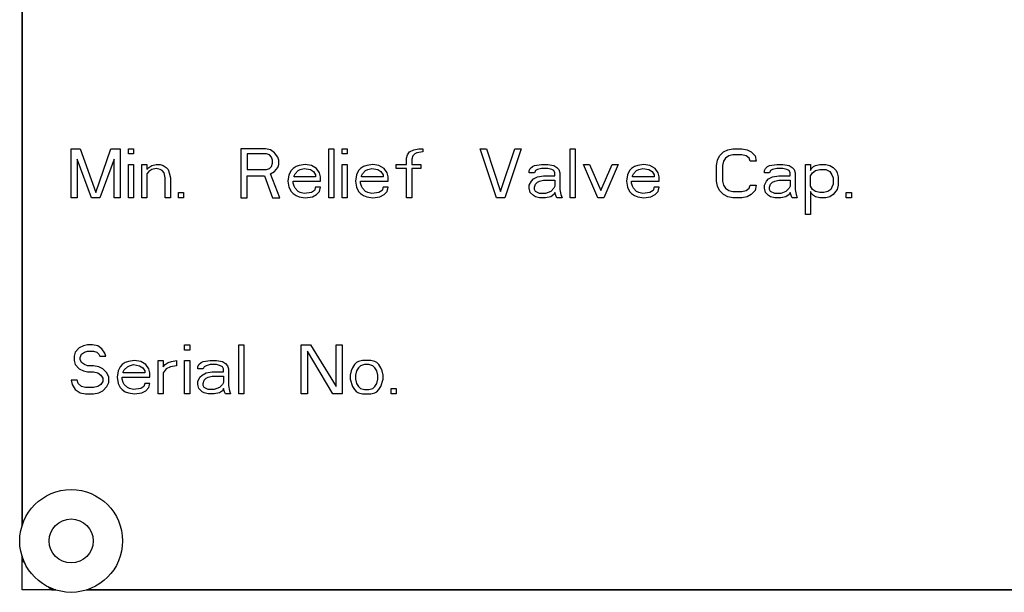
# Model space of a CAD drawing. Units: inches. Extents: x 0 to 340, y 0 to 220.
# Drawn here: x 296 to 298, y 119 to 121 of the extents above; entities that cross this region are included whole.
import ezdxf

# ---------------------------------------------------------------- set-up
doc = ezdxf.new("R2010")
doc.units = ezdxf.units.IN
doc.header["$LTSCALE"] = 1.87
doc.header["$MEASUREMENT"] = 0
doc.layers.get('0').update_dxf_attribs({"linetype": 'CONTINUOUS'})
doc.layers.add('3_ALL_AXES', color=7, linetype='CONTINUOUS')
doc.layers.add('5_ALL_CURVES', color=7, linetype='CONTINUOUS')

msp = doc.modelspace()

# ---------------------------------------------------------------- linework, layer by layer
at = {"color": 7, "linetype": 'Continuous'}
for p, q in [((295.5763, 122.239), (295.5763, 119.5665)), ((295.7013, 120.4027), (295.7013, 120.5277)), ((295.7013, 120.5277), (295.7247, 120.5277)), ((295.7247, 120.5277), (295.7638, 120.416)), ((295.7638, 120.416), (295.8028, 120.5277)), ((295.8028, 120.5277), (295.8263, 120.5277)), ((295.8263, 120.5277), (295.8263, 120.4027)), ((295.8471, 120.5144), (295.8471, 120.5277)), ((295.8471, 120.5277), (295.8601, 120.5277)), ((295.8601, 120.5144), (295.8471, 120.5144)), ((295.8601, 120.5277), (295.8601, 120.5144)), ((296.1336, 120.5277), (296.1336, 120.4027)), ((296.1961, 120.5277), (296.1336, 120.5277)), ((296.1492, 120.5144), (296.1492, 120.4745)), ((296.1987, 120.5144), (296.1492, 120.5144)), ((296.2091, 120.5251), (296.1961, 120.5277)), ((296.2065, 120.5118), (296.1987, 120.5144)), ((296.2117, 120.5065), (296.2065, 120.5118)), ((296.2195, 120.5171), (296.2091, 120.5251)), ((296.2143, 120.4985), (296.2117, 120.5065)), ((296.2273, 120.5065), (296.2195, 120.5171)), ((296.2299, 120.4985), (296.2273, 120.5065)), ((296.3575, 120.4027), (296.3575, 120.5277)), ((296.3575, 120.5277), (296.3706, 120.5277)), ((296.3706, 120.5277), (296.3706, 120.4027)), ((296.3914, 120.5144), (296.3914, 120.5277)), ((296.3914, 120.5277), (296.4044, 120.5277)), ((296.4044, 120.5144), (296.3914, 120.5144)), ((296.4044, 120.5277), (296.4044, 120.5144)), ((296.5555, 120.5038), (296.5581, 120.5118)), ((296.5555, 120.4878), (296.5555, 120.5038)), ((296.5581, 120.5118), (296.5633, 120.5198)), ((296.5633, 120.5198), (296.5737, 120.5251)), ((296.5711, 120.5091), (296.5685, 120.5011)), ((296.5763, 120.5144), (296.5711, 120.5091)), ((296.5737, 120.5251), (296.5867, 120.5277)), ((296.5815, 120.5171), (296.5763, 120.5144)), ((296.5971, 120.5198), (296.5815, 120.5171)), ((296.5867, 120.5277), (296.5971, 120.5277)), ((296.5971, 120.5277), (296.5971, 120.5198)), ((296.7846, 120.4027), (296.743, 120.5277)), ((296.743, 120.5277), (296.7586, 120.5277)), ((296.7586, 120.5277), (296.795, 120.4187)), ((296.795, 120.4187), (296.8315, 120.5277)), ((296.8471, 120.5277), (296.8055, 120.4027)), ((296.8315, 120.5277), (296.8471, 120.5277)), ((296.9721, 120.4027), (296.9721, 120.5277)), ((296.9721, 120.5277), (296.9851, 120.5277)), ((296.9851, 120.5277), (296.9851, 120.4027)), ((297.3471, 120.4985), (297.3523, 120.5091)), ((297.3523, 120.5091), (297.3627, 120.5198)), ((297.3627, 120.5198), (297.3732, 120.5251)), ((297.368, 120.5038), (297.3627, 120.4958)), ((297.3758, 120.5091), (297.368, 120.5038)), ((297.3732, 120.5251), (297.3862, 120.5277)), ((297.3862, 120.5118), (297.3758, 120.5091)), ((297.3862, 120.5277), (297.4096, 120.5277)), ((297.4096, 120.5118), (297.3862, 120.5118)), ((297.4096, 120.5277), (297.4226, 120.5251)), ((297.42, 120.5091), (297.4096, 120.5118)), ((297.4278, 120.5038), (297.42, 120.5091)), ((297.4226, 120.5251), (297.4331, 120.5198)), ((297.4305, 120.4958), (297.4278, 120.5038)), ((297.4331, 120.5198), (297.4435, 120.5091)), ((297.4435, 120.5091), (297.4461, 120.4958)), ((295.7169, 120.5011), (295.7169, 120.4027)), ((295.7534, 120.4027), (295.7169, 120.5011)), ((295.8107, 120.5011), (295.7742, 120.4027)), ((295.8107, 120.4027), (295.8107, 120.5011)), ((295.8471, 120.4027), (295.8471, 120.4878)), ((295.8471, 120.4878), (295.8601, 120.4878)), ((295.8601, 120.4878), (295.8601, 120.4027)), ((295.881, 120.4027), (295.881, 120.4878)), ((295.881, 120.4878), (295.894, 120.4878)), ((295.894, 120.4878), (295.894, 120.4745)), ((295.894, 120.4745), (295.8992, 120.4799)), ((295.8992, 120.4799), (295.907, 120.4852)), ((295.907, 120.4852), (295.9174, 120.4878)), ((295.9174, 120.4878), (295.9278, 120.4878)), ((295.9278, 120.4878), (295.9357, 120.4852)), ((295.9357, 120.4852), (295.9435, 120.4799)), ((295.9435, 120.4799), (295.9487, 120.4745)), ((296.2065, 120.4772), (296.2117, 120.4825)), ((296.2117, 120.4825), (296.2143, 120.4905)), ((296.2143, 120.4905), (296.2143, 120.4985)), ((296.2195, 120.4692), (296.2273, 120.4799)), ((296.2273, 120.4799), (296.2299, 120.4878)), ((296.2299, 120.4878), (296.2299, 120.4985)), ((296.2742, 120.4825), (296.2664, 120.4772)), ((296.282, 120.4852), (296.2742, 120.4825)), ((296.2976, 120.4878), (296.282, 120.4852)), ((296.3133, 120.4852), (296.2976, 120.4878)), ((296.3263, 120.4772), (296.3133, 120.4852)), ((296.3914, 120.4027), (296.3914, 120.4878)), ((296.3914, 120.4878), (296.4044, 120.4878)), ((296.4044, 120.4878), (296.4044, 120.4027)), ((296.4461, 120.4825), (296.4383, 120.4772)), ((296.4539, 120.4852), (296.4461, 120.4825)), ((296.4695, 120.4878), (296.4539, 120.4852)), ((296.4851, 120.4852), (296.4695, 120.4878)), ((296.4982, 120.4772), (296.4851, 120.4852)), ((296.5294, 120.4772), (296.5294, 120.4878)), ((296.5294, 120.4878), (296.5555, 120.4878)), ((296.5685, 120.5011), (296.5685, 120.4878)), ((296.5685, 120.4878), (296.5919, 120.4878)), ((296.5919, 120.4878), (296.5919, 120.4772)), ((296.8706, 120.4772), (296.8758, 120.4825)), ((296.8758, 120.4825), (296.881, 120.4852)), ((296.881, 120.4852), (296.8992, 120.4878)), ((296.8992, 120.4878), (296.9148, 120.4878)), ((296.9148, 120.4878), (296.9305, 120.4852)), ((296.9305, 120.4852), (296.9383, 120.4799)), ((296.9383, 120.4799), (296.9435, 120.4745)), ((297.0424, 120.4027), (297.006, 120.4878)), ((297.006, 120.4878), (297.0216, 120.4878)), ((297.0216, 120.4878), (297.0502, 120.4213)), ((297.0502, 120.4213), (297.0789, 120.4878)), ((297.0945, 120.4878), (297.0581, 120.4027)), ((297.0789, 120.4878), (297.0945, 120.4878)), ((297.1362, 120.4825), (297.1284, 120.4772)), ((297.144, 120.4852), (297.1362, 120.4825)), ((297.1596, 120.4878), (297.144, 120.4852)), ((297.1752, 120.4852), (297.1596, 120.4878)), ((297.1883, 120.4772), (297.1752, 120.4852)), ((297.3445, 120.4852), (297.3471, 120.4985)), ((297.3445, 120.4453), (297.3445, 120.4852)), ((297.3627, 120.4958), (297.3601, 120.4852)), ((297.3601, 120.4852), (297.3601, 120.4453)), ((297.4461, 120.4958), (297.4305, 120.4958)), ((297.4695, 120.4772), (297.4747, 120.4825)), ((297.4747, 120.4825), (297.4799, 120.4852)), ((297.4799, 120.4852), (297.4982, 120.4878)), ((297.4982, 120.4878), (297.5138, 120.4878)), ((297.5138, 120.4878), (297.5294, 120.4852)), ((297.5294, 120.4852), (297.5372, 120.4799)), ((297.5372, 120.4799), (297.5424, 120.4745)), ((297.5711, 120.3602), (297.5711, 120.4878)), ((297.5711, 120.4878), (297.5841, 120.4878)), ((297.5841, 120.4878), (297.5841, 120.4719)), ((297.5867, 120.4772), (297.5919, 120.4825)), ((297.5919, 120.4825), (297.5971, 120.4852)), ((297.5971, 120.4852), (297.6075, 120.4878)), ((297.6075, 120.4878), (297.6232, 120.4878)), ((297.6232, 120.4878), (297.6336, 120.4852)), ((297.6336, 120.4852), (297.6414, 120.4799)), ((297.6414, 120.4799), (297.6492, 120.4719)), ((295.8992, 120.4692), (295.894, 120.4639)), ((295.894, 120.4639), (295.894, 120.4027)), ((295.907, 120.4745), (295.8992, 120.4692)), ((295.9174, 120.4772), (295.907, 120.4745)), ((295.9278, 120.4745), (295.9174, 120.4772)), ((295.9331, 120.4719), (295.9278, 120.4745)), ((295.9383, 120.4666), (295.9331, 120.4719)), ((295.9409, 120.4533), (295.9383, 120.4666)), ((295.9487, 120.4745), (295.9513, 120.4666)), ((295.9513, 120.4666), (295.9539, 120.4533)), ((296.1492, 120.4745), (296.1987, 120.4745)), ((296.1492, 120.4027), (296.1492, 120.4586)), ((296.1492, 120.4586), (296.1935, 120.4586)), ((296.1935, 120.4586), (296.2143, 120.4027)), ((296.1987, 120.4745), (296.2065, 120.4772)), ((296.2091, 120.4639), (296.2195, 120.4692)), ((296.2325, 120.4027), (296.2091, 120.4639)), ((296.256, 120.4612), (296.2534, 120.4453)), ((296.2612, 120.4719), (296.256, 120.4612)), ((296.2664, 120.4772), (296.2612, 120.4719)), ((296.269, 120.4586), (296.2716, 120.4639)), ((296.269, 120.4559), (296.269, 120.4586)), ((296.3237, 120.4559), (296.269, 120.4559)), ((296.2716, 120.4639), (296.2794, 120.4719)), ((296.2794, 120.4719), (296.2846, 120.4745)), ((296.2846, 120.4745), (296.295, 120.4772)), ((296.295, 120.4772), (296.3107, 120.4745)), ((296.3107, 120.4745), (296.3185, 120.4692)), ((296.3185, 120.4692), (296.3237, 120.4612)), ((296.3237, 120.4612), (296.3237, 120.4559)), ((296.3341, 120.4666), (296.3263, 120.4772)), ((296.3367, 120.4559), (296.3341, 120.4666)), ((296.3367, 120.4453), (296.3367, 120.4559)), ((296.4278, 120.4612), (296.4252, 120.4453)), ((296.4331, 120.4719), (296.4278, 120.4612)), ((296.4383, 120.4772), (296.4331, 120.4719)), ((296.4409, 120.4586), (296.4435, 120.4639)), ((296.4409, 120.4559), (296.4409, 120.4586)), ((296.4956, 120.4559), (296.4409, 120.4559)), ((296.4435, 120.4639), (296.4513, 120.4719)), ((296.4513, 120.4719), (296.4565, 120.4745)), ((296.4565, 120.4745), (296.4669, 120.4772)), ((296.4669, 120.4772), (296.4825, 120.4745)), ((296.4825, 120.4745), (296.4903, 120.4692)), ((296.4903, 120.4692), (296.4956, 120.4612)), ((296.4956, 120.4612), (296.4956, 120.4559)), ((296.506, 120.4666), (296.4982, 120.4772)), ((296.5086, 120.4559), (296.506, 120.4666)), ((296.5086, 120.4453), (296.5086, 120.4559)), ((296.5555, 120.4772), (296.5294, 120.4772)), ((296.5555, 120.4027), (296.5555, 120.4772)), ((296.5685, 120.4772), (296.5685, 120.4027)), ((296.5919, 120.4772), (296.5685, 120.4772)), ((296.868, 120.4719), (296.8706, 120.4772)), ((296.868, 120.4666), (296.868, 120.4719)), ((296.881, 120.4666), (296.868, 120.4666)), ((296.8784, 120.4506), (296.8888, 120.4559)), ((296.8836, 120.4719), (296.881, 120.4666)), ((296.8888, 120.4745), (296.8836, 120.4719)), ((296.8992, 120.4772), (296.8888, 120.4745)), ((296.8888, 120.4559), (296.9044, 120.4586)), ((296.9148, 120.4772), (296.8992, 120.4772)), ((296.9044, 120.4586), (296.9331, 120.4586)), ((296.9252, 120.4745), (296.9148, 120.4772)), ((296.9305, 120.4719), (296.9252, 120.4745)), ((296.9331, 120.4666), (296.9305, 120.4719)), ((296.9331, 120.4586), (296.9331, 120.4666)), ((296.9435, 120.4745), (296.9461, 120.4666)), ((296.9461, 120.4666), (296.9461, 120.424)), ((297.118, 120.4612), (297.1153, 120.4453)), ((297.1232, 120.4719), (297.118, 120.4612)), ((297.1284, 120.4772), (297.1232, 120.4719)), ((297.131, 120.4586), (297.1336, 120.4639)), ((297.131, 120.4559), (297.131, 120.4586)), ((297.1857, 120.4559), (297.131, 120.4559)), ((297.1336, 120.4639), (297.1414, 120.4719)), ((297.1414, 120.4719), (297.1466, 120.4745)), ((297.1466, 120.4745), (297.157, 120.4772)), ((297.157, 120.4772), (297.1726, 120.4745)), ((297.1726, 120.4745), (297.1805, 120.4692)), ((297.1805, 120.4692), (297.1857, 120.4612)), ((297.1857, 120.4612), (297.1857, 120.4559)), ((297.1961, 120.4666), (297.1883, 120.4772)), ((297.1987, 120.4559), (297.1961, 120.4666)), ((297.1987, 120.4453), (297.1987, 120.4559)), ((297.4669, 120.4719), (297.4695, 120.4772)), ((297.4669, 120.4666), (297.4669, 120.4719)), ((297.4799, 120.4666), (297.4669, 120.4666)), ((297.4773, 120.4506), (297.4877, 120.4559)), ((297.4825, 120.4719), (297.4799, 120.4666)), ((297.4877, 120.4745), (297.4825, 120.4719)), ((297.4982, 120.4772), (297.4877, 120.4745)), ((297.4877, 120.4559), (297.5034, 120.4586)), ((297.5138, 120.4772), (297.4982, 120.4772)), ((297.5034, 120.4586), (297.532, 120.4586)), ((297.5242, 120.4745), (297.5138, 120.4772)), ((297.5294, 120.4719), (297.5242, 120.4745)), ((297.532, 120.4666), (297.5294, 120.4719)), ((297.532, 120.4586), (297.532, 120.4666)), ((297.5424, 120.4745), (297.545, 120.4666)), ((297.545, 120.4666), (297.545, 120.424)), ((297.5841, 120.4719), (297.5867, 120.4772)), ((297.5841, 120.4586), (297.5893, 120.4666)), ((297.5841, 120.432), (297.5841, 120.4586)), ((297.5893, 120.4666), (297.5971, 120.4719)), ((297.5971, 120.4719), (297.6075, 120.4745)), ((297.6075, 120.4745), (297.6232, 120.4745)), ((297.6232, 120.4745), (297.6336, 120.4692)), ((297.6336, 120.4692), (297.6388, 120.4612)), ((297.6388, 120.4612), (297.6414, 120.4533)), ((297.6492, 120.4719), (297.6518, 120.4666)), ((297.6518, 120.4666), (297.6544, 120.4559)), ((297.6544, 120.4559), (297.6544, 120.4346)), ((295.9409, 120.4027), (295.9409, 120.4533)), ((295.9539, 120.4533), (295.9539, 120.4027)), ((296.2534, 120.4453), (296.256, 120.4293)), ((296.256, 120.4293), (296.2612, 120.4187)), ((296.2664, 120.44), (296.2664, 120.4453)), ((296.2664, 120.4453), (296.3367, 120.4453)), ((296.269, 120.432), (296.2664, 120.44)), ((296.2716, 120.4267), (296.269, 120.432)), ((296.3237, 120.4293), (296.3211, 120.4213)), ((296.3367, 120.4293), (296.3237, 120.4293)), ((296.3341, 120.4187), (296.3367, 120.4293)), ((296.4252, 120.4453), (296.4278, 120.4293)), ((296.4278, 120.4293), (296.4331, 120.4187)), ((296.4383, 120.44), (296.4383, 120.4453)), ((296.4383, 120.4453), (296.5086, 120.4453)), ((296.4409, 120.432), (296.4383, 120.44)), ((296.4435, 120.4267), (296.4409, 120.432)), ((296.4956, 120.4293), (296.493, 120.4213)), ((296.5086, 120.4293), (296.4956, 120.4293)), ((296.506, 120.4187), (296.5086, 120.4293)), ((296.868, 120.4346), (296.8732, 120.4453)), ((296.868, 120.4267), (296.868, 120.4346)), ((296.8732, 120.4453), (296.8784, 120.4506)), ((296.881, 120.4293), (296.8836, 120.4373)), ((296.881, 120.424), (296.881, 120.4293)), ((296.8836, 120.4373), (296.8888, 120.4426)), ((296.8888, 120.4426), (296.894, 120.4453)), ((296.894, 120.4453), (296.9044, 120.4479)), ((296.9044, 120.4479), (296.9331, 120.4479)), ((296.9331, 120.432), (296.9305, 120.4267)), ((296.9331, 120.4479), (296.9331, 120.432)), ((297.1153, 120.4453), (297.118, 120.4293)), ((297.118, 120.4293), (297.1232, 120.4187)), ((297.1284, 120.44), (297.1284, 120.4453)), ((297.1284, 120.4453), (297.1987, 120.4453)), ((297.131, 120.432), (297.1284, 120.44)), ((297.1336, 120.4267), (297.131, 120.432)), ((297.1857, 120.4293), (297.1831, 120.4213)), ((297.1987, 120.4293), (297.1857, 120.4293)), ((297.1961, 120.4187), (297.1987, 120.4293)), ((297.3471, 120.432), (297.3445, 120.4453)), ((297.3523, 120.4213), (297.3471, 120.432)), ((297.3601, 120.4453), (297.3627, 120.4346)), ((297.3627, 120.4346), (297.368, 120.4267)), ((297.4278, 120.4267), (297.4305, 120.4346)), ((297.4305, 120.4346), (297.4461, 120.4346)), ((297.4461, 120.4346), (297.4435, 120.4213)), ((297.4669, 120.4346), (297.4721, 120.4453)), ((297.4669, 120.4267), (297.4669, 120.4346)), ((297.4721, 120.4453), (297.4773, 120.4506)), ((297.4799, 120.4293), (297.4825, 120.4373)), ((297.4799, 120.424), (297.4799, 120.4293)), ((297.4825, 120.4373), (297.4877, 120.4426)), ((297.4877, 120.4426), (297.493, 120.4453)), ((297.493, 120.4453), (297.5034, 120.4479)), ((297.5034, 120.4479), (297.532, 120.4479)), ((297.532, 120.432), (297.5294, 120.4267)), ((297.532, 120.4479), (297.532, 120.432)), ((297.5893, 120.424), (297.5841, 120.432)), ((297.6388, 120.4293), (297.6362, 120.424)), ((297.6414, 120.4373), (297.6388, 120.4293)), ((297.6414, 120.4533), (297.6414, 120.4373)), ((297.6544, 120.4346), (297.6518, 120.424)), ((295.9747, 120.4027), (295.9747, 120.416)), ((295.9747, 120.416), (295.9877, 120.416)), ((295.9877, 120.416), (295.9877, 120.4027)), ((296.2612, 120.4187), (296.2664, 120.4134)), ((296.2664, 120.4134), (296.2742, 120.4081)), ((296.2794, 120.4187), (296.2716, 120.4267)), ((296.2742, 120.4081), (296.282, 120.4054)), ((296.2846, 120.416), (296.2794, 120.4187)), ((296.282, 120.4054), (296.2976, 120.4027)), ((296.295, 120.4134), (296.2846, 120.416)), ((296.3133, 120.416), (296.295, 120.4134)), ((296.2976, 120.4027), (296.3159, 120.4054)), ((296.3211, 120.4213), (296.3133, 120.416)), ((296.3159, 120.4054), (296.3263, 120.4107)), ((296.3263, 120.4107), (296.3341, 120.4187)), ((296.4331, 120.4187), (296.4383, 120.4134)), ((296.4383, 120.4134), (296.4461, 120.4081)), ((296.4513, 120.4187), (296.4435, 120.4267)), ((296.4461, 120.4081), (296.4539, 120.4054)), ((296.4565, 120.416), (296.4513, 120.4187)), ((296.4539, 120.4054), (296.4695, 120.4027)), ((296.4669, 120.4134), (296.4565, 120.416)), ((296.4851, 120.416), (296.4669, 120.4134)), ((296.4695, 120.4027), (296.4877, 120.4054)), ((296.493, 120.4213), (296.4851, 120.416)), ((296.4877, 120.4054), (296.4982, 120.4107)), ((296.4982, 120.4107), (296.506, 120.4187)), ((296.8706, 120.416), (296.868, 120.4267)), ((296.8784, 120.4081), (296.8706, 120.416)), ((296.8836, 120.4054), (296.8784, 120.4081)), ((296.8836, 120.4187), (296.881, 120.424)), ((296.894, 120.4134), (296.8836, 120.4187)), ((296.894, 120.4027), (296.8836, 120.4054)), ((296.9096, 120.4134), (296.894, 120.4134)), ((296.9226, 120.4187), (296.9096, 120.4134)), ((296.9226, 120.4054), (296.9096, 120.4027)), ((296.9305, 120.4267), (296.9226, 120.4187)), ((296.9305, 120.4107), (296.9226, 120.4054)), ((296.9331, 120.416), (296.9305, 120.4107)), ((296.9357, 120.4081), (296.9331, 120.416)), ((296.9383, 120.4027), (296.9357, 120.4081)), ((296.9461, 120.424), (296.9487, 120.4107)), ((296.9487, 120.4107), (296.9513, 120.4027)), ((297.1232, 120.4187), (297.1284, 120.4134)), ((297.1284, 120.4134), (297.1362, 120.4081)), ((297.1414, 120.4187), (297.1336, 120.4267)), ((297.1362, 120.4081), (297.144, 120.4054)), ((297.1466, 120.416), (297.1414, 120.4187)), ((297.144, 120.4054), (297.1596, 120.4027)), ((297.157, 120.4134), (297.1466, 120.416)), ((297.1752, 120.416), (297.157, 120.4134)), ((297.1596, 120.4027), (297.1778, 120.4054)), ((297.1831, 120.4213), (297.1752, 120.416)), ((297.1778, 120.4054), (297.1883, 120.4107)), ((297.1883, 120.4107), (297.1961, 120.4187)), ((297.3627, 120.4107), (297.3523, 120.4213)), ((297.3732, 120.4054), (297.3627, 120.4107)), ((297.368, 120.4267), (297.3758, 120.4213)), ((297.3862, 120.4027), (297.3732, 120.4054)), ((297.3758, 120.4213), (297.3862, 120.4187)), ((297.3862, 120.4187), (297.4096, 120.4187)), ((297.4096, 120.4187), (297.42, 120.4213)), ((297.4226, 120.4054), (297.4096, 120.4027)), ((297.42, 120.4213), (297.4278, 120.4267)), ((297.4331, 120.4107), (297.4226, 120.4054)), ((297.4435, 120.4213), (297.4331, 120.4107)), ((297.4695, 120.416), (297.4669, 120.4267)), ((297.4773, 120.4081), (297.4695, 120.416)), ((297.4825, 120.4054), (297.4773, 120.4081)), ((297.4825, 120.4187), (297.4799, 120.424)), ((297.493, 120.4134), (297.4825, 120.4187)), ((297.493, 120.4027), (297.4825, 120.4054)), ((297.5086, 120.4134), (297.493, 120.4134)), ((297.5216, 120.4187), (297.5086, 120.4134)), ((297.5216, 120.4054), (297.5086, 120.4027)), ((297.5294, 120.4267), (297.5216, 120.4187)), ((297.5294, 120.4107), (297.5216, 120.4054)), ((297.532, 120.416), (297.5294, 120.4107)), ((297.5346, 120.4081), (297.532, 120.416)), ((297.5372, 120.4027), (297.5346, 120.4081)), ((297.545, 120.424), (297.5476, 120.4107)), ((297.5476, 120.4107), (297.5502, 120.4027)), ((297.5841, 120.4187), (297.5841, 120.3602)), ((297.5867, 120.4134), (297.5841, 120.4187)), ((297.5919, 120.4081), (297.5867, 120.4134)), ((297.5971, 120.4187), (297.5893, 120.424)), ((297.5971, 120.4054), (297.5919, 120.4081)), ((297.6075, 120.416), (297.5971, 120.4187)), ((297.6075, 120.4027), (297.5971, 120.4054)), ((297.618, 120.416), (297.6075, 120.416)), ((297.6284, 120.4187), (297.618, 120.416)), ((297.6336, 120.4054), (297.6232, 120.4027)), ((297.6362, 120.424), (297.6284, 120.4187)), ((297.6414, 120.4107), (297.6336, 120.4054)), ((297.6518, 120.424), (297.6414, 120.4107)), ((297.6752, 120.4027), (297.6752, 120.416)), ((297.6752, 120.416), (297.6883, 120.416)), ((297.6883, 120.416), (297.6883, 120.4027)), ((295.7169, 120.4027), (295.7013, 120.4027)), ((295.7742, 120.4027), (295.7534, 120.4027)), ((295.8263, 120.4027), (295.8107, 120.4027)), ((295.8601, 120.4027), (295.8471, 120.4027)), ((295.894, 120.4027), (295.881, 120.4027)), ((295.9539, 120.4027), (295.9409, 120.4027)), ((295.9877, 120.4027), (295.9747, 120.4027)), ((296.1336, 120.4027), (296.1492, 120.4027)), ((296.2143, 120.4027), (296.2325, 120.4027)), ((296.3706, 120.4027), (296.3575, 120.4027)), ((296.4044, 120.4027), (296.3914, 120.4027)), ((296.5685, 120.4027), (296.5555, 120.4027)), ((296.8055, 120.4027), (296.7846, 120.4027)), ((296.9096, 120.4027), (296.894, 120.4027)), ((296.9513, 120.4027), (296.9383, 120.4027)), ((296.9851, 120.4027), (296.9721, 120.4027)), ((297.0581, 120.4027), (297.0424, 120.4027)), ((297.4096, 120.4027), (297.3862, 120.4027)), ((297.5086, 120.4027), (297.493, 120.4027)), ((297.5502, 120.4027), (297.5372, 120.4027)), ((297.6232, 120.4027), (297.6075, 120.4027)), ((297.6883, 120.4027), (297.6752, 120.4027)), ((297.5841, 120.3602), (297.5711, 120.3602)), ((295.743, 120.0277), (295.7325, 120.0251)), ((295.756, 120.0277), (295.743, 120.0277)), ((295.769, 120.0251), (295.756, 120.0277)), ((295.9903, 120.0144), (295.9903, 120.0277)), ((295.9903, 120.0277), (296.0034, 120.0277)), ((296.0034, 120.0277), (296.0034, 120.0144)), ((296.1284, 119.9027), (296.1284, 120.0277)), ((296.1284, 120.0277), (296.1414, 120.0277)), ((296.1414, 120.0277), (296.1414, 119.9027)), ((296.2872, 119.9027), (296.2872, 120.0277)), ((296.2872, 120.0277), (296.3107, 120.0277)), ((296.3107, 120.0277), (296.3758, 119.9213)), ((296.3758, 119.9213), (296.3758, 120.0277)), ((296.3758, 120.0277), (296.3914, 120.0277)), ((296.3914, 120.0277), (296.3914, 119.9027)), ((295.7117, 120.0091), (295.7091, 119.9985)), ((295.7221, 120.0198), (295.7117, 120.0091)), ((295.7325, 120.0251), (295.7221, 120.0198)), ((295.7247, 119.9958), (295.7273, 120.0038)), ((295.7273, 120.0038), (295.7351, 120.0091)), ((295.7351, 120.0091), (295.743, 120.0118)), ((295.743, 120.0118), (295.7586, 120.0118)), ((295.7586, 120.0118), (295.7664, 120.0091)), ((295.7664, 120.0091), (295.7716, 120.0038)), ((295.7794, 120.0171), (295.769, 120.0251)), ((295.7716, 120.0038), (295.7742, 119.9985)), ((295.7872, 120.0065), (295.7794, 120.0171)), ((295.7898, 119.9985), (295.7872, 120.0065)), ((296.0034, 120.0144), (295.9903, 120.0144)), ((296.3028, 120.0118), (296.3028, 119.9027)), ((296.368, 119.9027), (296.3028, 120.0118)), ((295.7091, 119.9985), (295.7091, 119.9878)), ((295.7091, 119.9878), (295.7117, 119.9772)), ((295.7117, 119.9772), (295.7221, 119.9666)), ((295.7247, 119.9905), (295.7247, 119.9958)), ((295.7273, 119.9825), (295.7247, 119.9905)), ((295.7351, 119.9772), (295.7273, 119.9825)), ((295.743, 119.9745), (295.7351, 119.9772)), ((295.7742, 119.9985), (295.7898, 119.9985)), ((295.8315, 119.9772), (295.8263, 119.9719)), ((295.8393, 119.9825), (295.8315, 119.9772)), ((295.8471, 119.9852), (295.8393, 119.9825)), ((295.8627, 119.9878), (295.8471, 119.9852)), ((295.8497, 119.9745), (295.8601, 119.9772)), ((295.8601, 119.9772), (295.8758, 119.9745)), ((295.8784, 119.9852), (295.8627, 119.9878)), ((295.8914, 119.9772), (295.8784, 119.9852)), ((295.8992, 119.9666), (295.8914, 119.9772)), ((295.9226, 119.9027), (295.9226, 119.9878)), ((295.9226, 119.9878), (295.9357, 119.9878)), ((295.9357, 119.9878), (295.9357, 119.9719)), ((295.9357, 119.9719), (295.9409, 119.9772)), ((295.9409, 119.9772), (295.9487, 119.9825)), ((295.9487, 119.9825), (295.9565, 119.9852)), ((295.9565, 119.9852), (295.9695, 119.9878)), ((295.9695, 119.9878), (295.9695, 119.9745)), ((295.9903, 119.9027), (295.9903, 119.9878)), ((295.9903, 119.9878), (296.0034, 119.9878)), ((296.0034, 119.9878), (296.0034, 119.9027)), ((296.0242, 119.9719), (296.0268, 119.9772)), ((296.0268, 119.9772), (296.032, 119.9825)), ((296.032, 119.9825), (296.0372, 119.9852)), ((296.0372, 119.9852), (296.0555, 119.9878)), ((296.0555, 119.9772), (296.045, 119.9745)), ((296.0555, 119.9878), (296.0711, 119.9878)), ((296.0711, 119.9772), (296.0555, 119.9772)), ((296.0711, 119.9878), (296.0867, 119.9852)), ((296.0815, 119.9745), (296.0711, 119.9772)), ((296.0867, 119.9852), (296.0945, 119.9799)), ((296.0945, 119.9799), (296.0997, 119.9745)), ((296.4226, 119.9772), (296.4174, 119.9692)), ((296.4278, 119.9825), (296.4226, 119.9772)), ((296.4331, 119.9852), (296.4278, 119.9825)), ((296.4435, 119.9878), (296.4331, 119.9852)), ((296.4487, 119.9772), (296.4383, 119.9745)), ((296.4643, 119.9878), (296.4435, 119.9878)), ((296.4591, 119.9772), (296.4487, 119.9772)), ((296.4695, 119.9745), (296.4591, 119.9772)), ((296.4747, 119.9852), (296.4643, 119.9878)), ((296.4799, 119.9825), (296.4747, 119.9852)), ((296.4851, 119.9772), (296.4799, 119.9825)), ((296.4903, 119.9692), (296.4851, 119.9772)), ((295.7221, 119.9666), (295.7325, 119.9612)), ((295.7325, 119.9612), (295.743, 119.9586)), ((295.7586, 119.9745), (295.743, 119.9745)), ((295.743, 119.9586), (295.7586, 119.9586)), ((295.7716, 119.9719), (295.7586, 119.9745)), ((295.7586, 119.9586), (295.769, 119.9559)), ((295.769, 119.9559), (295.7768, 119.9506)), ((295.782, 119.9666), (295.7716, 119.9719)), ((295.7924, 119.9559), (295.782, 119.9666)), ((295.7976, 119.9453), (295.7924, 119.9559)), ((295.8211, 119.9612), (295.8185, 119.9453)), ((295.8263, 119.9719), (295.8211, 119.9612)), ((295.8341, 119.9586), (295.8367, 119.9639)), ((295.8341, 119.9559), (295.8341, 119.9586)), ((295.8888, 119.9559), (295.8341, 119.9559)), ((295.8367, 119.9639), (295.8445, 119.9719)), ((295.8445, 119.9719), (295.8497, 119.9745)), ((295.8758, 119.9745), (295.8836, 119.9692)), ((295.8836, 119.9692), (295.8888, 119.9612)), ((295.8888, 119.9612), (295.8888, 119.9559)), ((295.9018, 119.9559), (295.8992, 119.9666)), ((295.9018, 119.9453), (295.9018, 119.9559)), ((295.9435, 119.9666), (295.9357, 119.9559)), ((295.9357, 119.9559), (295.9357, 119.9027)), ((295.9539, 119.9719), (295.9435, 119.9666)), ((295.9695, 119.9745), (295.9539, 119.9719)), ((296.0242, 119.9666), (296.0242, 119.9719)), ((296.0372, 119.9666), (296.0242, 119.9666)), ((296.0346, 119.9506), (296.045, 119.9559)), ((296.0398, 119.9719), (296.0372, 119.9666)), ((296.045, 119.9745), (296.0398, 119.9719)), ((296.045, 119.9559), (296.0607, 119.9586)), ((296.0607, 119.9586), (296.0893, 119.9586)), ((296.0867, 119.9719), (296.0815, 119.9745)), ((296.0893, 119.9666), (296.0867, 119.9719)), ((296.0893, 119.9586), (296.0893, 119.9666)), ((296.0997, 119.9745), (296.1023, 119.9666)), ((296.1023, 119.9666), (296.1023, 119.924)), ((296.4148, 119.9612), (296.4122, 119.9506)), ((296.4174, 119.9692), (296.4148, 119.9612)), ((296.4278, 119.9612), (296.4252, 119.9506)), ((296.4331, 119.9692), (296.4278, 119.9612)), ((296.4383, 119.9745), (296.4331, 119.9692)), ((296.4747, 119.9692), (296.4695, 119.9745)), ((296.4799, 119.9612), (296.4747, 119.9692)), ((296.4825, 119.9506), (296.4799, 119.9612)), ((296.493, 119.9612), (296.4903, 119.9692)), ((296.4956, 119.9506), (296.493, 119.9612)), ((295.7013, 119.9373), (295.7039, 119.9267)), ((295.7169, 119.9373), (295.7013, 119.9373)), ((295.7195, 119.9293), (295.7169, 119.9373)), ((295.7273, 119.9213), (295.7195, 119.9293)), ((295.7768, 119.9506), (295.782, 119.9426)), ((295.782, 119.9346), (295.7768, 119.9267)), ((295.782, 119.9426), (295.782, 119.9346)), ((295.7924, 119.9213), (295.7976, 119.932)), ((295.7976, 119.932), (295.7976, 119.9453)), ((295.8185, 119.9453), (295.8211, 119.9293)), ((295.8211, 119.9293), (295.8263, 119.9187)), ((295.8315, 119.94), (295.8315, 119.9453)), ((295.8315, 119.9453), (295.9018, 119.9453)), ((295.8341, 119.932), (295.8315, 119.94)), ((295.8367, 119.9267), (295.8341, 119.932)), ((295.8888, 119.9293), (295.8862, 119.9213)), ((295.9018, 119.9293), (295.8888, 119.9293)), ((295.8992, 119.9187), (295.9018, 119.9293)), ((296.0242, 119.9346), (296.0294, 119.9453)), ((296.0242, 119.9267), (296.0242, 119.9346)), ((296.0294, 119.9453), (296.0346, 119.9506)), ((296.0372, 119.9293), (296.0398, 119.9373)), ((296.0372, 119.924), (296.0372, 119.9293)), ((296.0398, 119.9373), (296.045, 119.9426)), ((296.045, 119.9426), (296.0502, 119.9453)), ((296.0502, 119.9453), (296.0607, 119.9479)), ((296.0607, 119.9479), (296.0893, 119.9479)), ((296.0893, 119.932), (296.0867, 119.9267)), ((296.0893, 119.9479), (296.0893, 119.932)), ((296.4122, 119.9506), (296.4122, 119.94)), ((296.4122, 119.94), (296.4174, 119.9213)), ((296.4252, 119.9506), (296.4252, 119.94)), ((296.4252, 119.94), (296.4278, 119.9293)), ((296.4278, 119.9293), (296.4331, 119.9213)), ((296.4747, 119.9213), (296.4799, 119.9293)), ((296.4799, 119.9293), (296.4825, 119.94)), ((296.4825, 119.94), (296.4825, 119.9506)), ((296.4903, 119.9213), (296.4956, 119.94)), ((296.4956, 119.94), (296.4956, 119.9506)), ((295.7039, 119.9267), (295.7117, 119.9134)), ((295.7117, 119.9134), (295.7247, 119.9054)), ((295.7247, 119.9054), (295.7377, 119.9027)), ((295.7377, 119.9187), (295.7273, 119.9213)), ((295.7586, 119.9187), (295.7377, 119.9187)), ((295.7377, 119.9027), (295.7586, 119.9027)), ((295.769, 119.9213), (295.7586, 119.9187)), ((295.7586, 119.9027), (295.7716, 119.9054)), ((295.7768, 119.9267), (295.769, 119.9213)), ((295.7716, 119.9054), (295.782, 119.9107)), ((295.782, 119.9107), (295.7924, 119.9213)), ((295.8263, 119.9187), (295.8315, 119.9134)), ((295.8315, 119.9134), (295.8393, 119.9081)), ((295.8445, 119.9187), (295.8367, 119.9267)), ((295.8393, 119.9081), (295.8471, 119.9054)), ((295.8497, 119.916), (295.8445, 119.9187)), ((295.8471, 119.9054), (295.8627, 119.9027)), ((295.8601, 119.9134), (295.8497, 119.916)), ((295.8784, 119.916), (295.8601, 119.9134)), ((295.8627, 119.9027), (295.881, 119.9054)), ((295.8862, 119.9213), (295.8784, 119.916)), ((295.881, 119.9054), (295.8914, 119.9107)), ((295.8914, 119.9107), (295.8992, 119.9187)), ((295.9357, 119.9027), (295.9226, 119.9027)), ((296.0034, 119.9027), (295.9903, 119.9027)), ((296.0268, 119.916), (296.0242, 119.9267)), ((296.0346, 119.9081), (296.0268, 119.916)), ((296.0398, 119.9054), (296.0346, 119.9081)), ((296.0398, 119.9187), (296.0372, 119.924)), ((296.0502, 119.9134), (296.0398, 119.9187)), ((296.0502, 119.9027), (296.0398, 119.9054)), ((296.0659, 119.9134), (296.0502, 119.9134)), ((296.0659, 119.9027), (296.0502, 119.9027)), ((296.0789, 119.9187), (296.0659, 119.9134)), ((296.0789, 119.9054), (296.0659, 119.9027)), ((296.0867, 119.9267), (296.0789, 119.9187)), ((296.0867, 119.9107), (296.0789, 119.9054)), ((296.0893, 119.916), (296.0867, 119.9107)), ((296.0919, 119.9081), (296.0893, 119.916)), ((296.0945, 119.9027), (296.0919, 119.9081)), ((296.1075, 119.9027), (296.0945, 119.9027)), ((296.1023, 119.924), (296.1049, 119.9107)), ((296.1049, 119.9107), (296.1075, 119.9027)), ((296.1414, 119.9027), (296.1284, 119.9027)), ((296.3028, 119.9027), (296.2872, 119.9027)), ((296.3914, 119.9027), (296.368, 119.9027)), ((296.4174, 119.9213), (296.4226, 119.9134)), ((296.4226, 119.9134), (296.4278, 119.9081)), ((296.4278, 119.9081), (296.4331, 119.9054)), ((296.4331, 119.9213), (296.4383, 119.916)), ((296.4331, 119.9054), (296.4435, 119.9027)), ((296.4383, 119.916), (296.4487, 119.9134)), ((296.4435, 119.9027), (296.4643, 119.9027)), ((296.4487, 119.9134), (296.4591, 119.9134)), ((296.4591, 119.9134), (296.4695, 119.916)), ((296.4643, 119.9027), (296.4747, 119.9054)), ((296.4695, 119.916), (296.4747, 119.9213)), ((296.4747, 119.9054), (296.4799, 119.9081)), ((296.4799, 119.9081), (296.4851, 119.9134)), ((296.4851, 119.9134), (296.4903, 119.9213)), ((296.5164, 119.9027), (296.5164, 119.916)), ((296.5164, 119.916), (296.5294, 119.916)), ((296.5294, 119.9027), (296.5164, 119.9027)), ((296.5294, 119.916), (296.5294, 119.9027)), ((295.5763, 119.489), (295.5763, 119.4777)), ((295.5763, 119.4777), (295.5838, 119.4702)), ((295.6437, 119.4103), (295.6513, 119.4027)), ((295.6513, 119.4027), (295.6625, 119.4027)), ((295.7401, 119.4027), (299.2718, 119.4027))]:
    msp.add_line(p, q, dxfattribs=at)
at = {"layer": '3_ALL_AXES', "color": 7, "linetype": 'Continuous'}
for radius in [0.131, 0.056]:
    msp.add_circle((295.7013, 119.5277), radius, dxfattribs=at)
at = {"layer": '5_ALL_CURVES', "color": 40, "linetype": 'Continuous'}
for p, q in [((295.5763, 119.5665), (295.5763, 122.239)), ((295.5763, 119.4027), (295.5763, 119.489)), ((295.6625, 119.4027), (295.5763, 119.4027)), ((299.2718, 119.4027), (295.7401, 119.4027))]:
    msp.add_line(p, q, dxfattribs=at)

doc.saveas('drawing.dxf')
